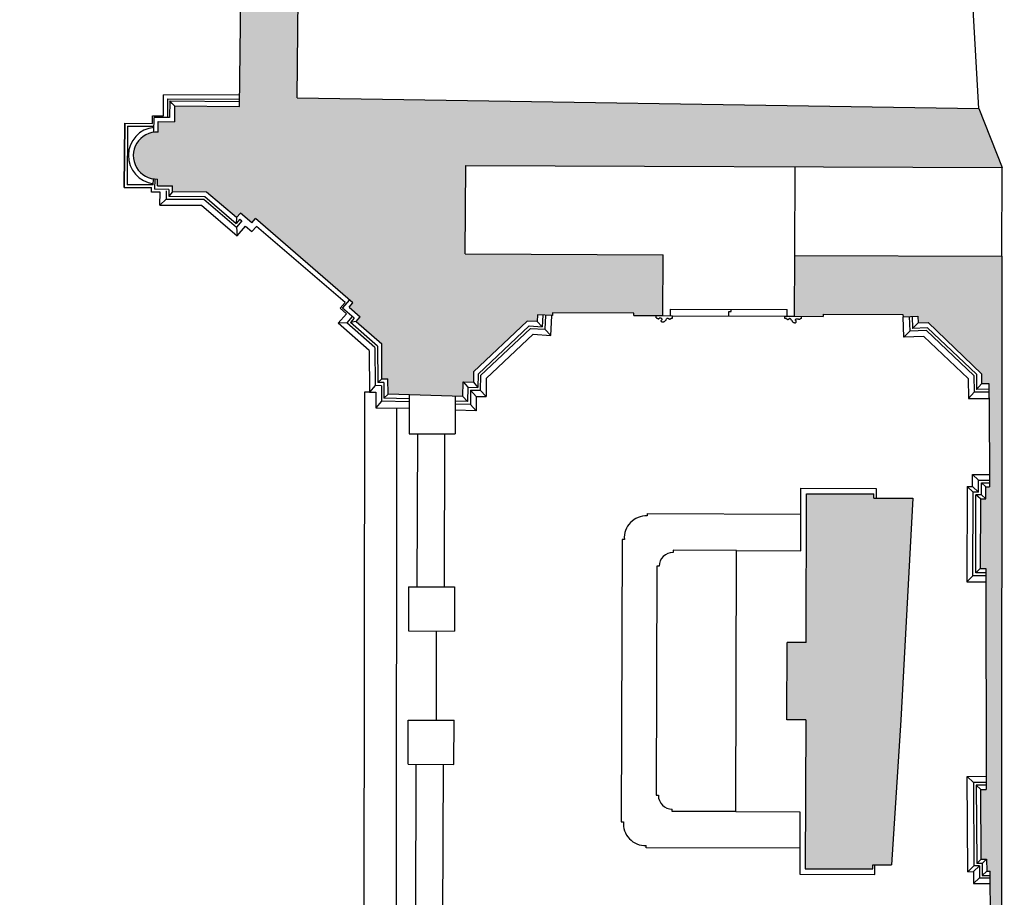
# Model space of a CAD drawing. Extents: x -38 to 46, y -10.9 to 27.3.
# Drawn here: x 28.6 to 37.5, y 0.3 to 8.2 of the extents above; entities that cross this region are included whole.
import ezdxf

# ---------------------------------------------------------------- set-up
doc = ezdxf.new("R2010")
doc.units = 0
doc.header["$LTSCALE"] = 0.2
doc.header["$MEASUREMENT"] = 0
for name, color, linetype in [('CAM', 254, 'CONTINUOUS'), ('LEGNO', 5, 'CONTINUOUS'), ('PROIEZIONE', 6, 'CONTINUOUS'), ('PROIEZIONI_PILASTRI', 6, 'CONTINUOUS'), ('SEZIONE', 4, 'CONTINUOUS')]:
    doc.layers.add(name, color=color, linetype=linetype)

msp = doc.modelspace()

# ---------------------------------------------------------------- hatches: boundary and pattern name
at = {"layer": 'CAM'}
h = msp.add_hatch(color=256, dxfattribs=at)
h.paths.add_polyline_path([(13.2518, 6.7805), (13.2519, 6.8345), (13.3871, 6.8336), (13.3875, 6.8936, 1.045795), (13.3884, 7.3183), (13.3886, 7.4135), (13.2411, 7.4145), (13.242, 7.5571), (12.656, 7.561), (12.6551, 7.4184), (12.5076, 7.4193), (12.5065, 7.3241, 1.045795), (12.5018, 6.8995), (12.5014, 6.8395), (12.6366, 6.8386), (12.636, 6.7846)], flags=17)
h.paths.add_polyline_path([(18.1014, 6.7484), (18.1015, 6.8024), (18.2368, 6.8015), (18.2372, 6.8615, 1.045795), (18.2381, 7.2862), (18.2383, 7.3814), (18.0907, 7.3824), (18.0917, 7.525), (17.5057, 7.5289), (17.5047, 7.3863), (17.3572, 7.3873), (17.3561, 7.292, 1.045795), (17.3514, 6.8674), (17.351, 6.8074), (17.4862, 6.8065), (17.4856, 6.7525)], flags=17)
h.paths.add_polyline_path([(22.9238, 7.3504), (22.9247, 7.493), (22.3388, 7.4969), (22.3378, 7.3543), (22.1903, 7.3553), (22.1892, 7.2601, 1.045795), (22.1845, 6.8354), (22.1841, 6.7754), (22.3193, 6.7745), (22.3187, 6.7205), (22.9345, 6.7165), (22.9346, 6.7705), (23.0699, 6.7696), (23.0703, 6.8296, 1.045795), (23.0711, 7.2542), (23.0713, 7.3494)], flags=17)
h.paths.add_polyline_path([(27.7775, 6.6844), (27.7776, 6.7384), (27.9128, 6.7375), (27.9132, 6.7975, 1.045795), (27.9141, 7.2222), (27.9143, 7.3174), (27.7668, 7.3184), (27.7677, 7.461), (27.1817, 7.4649), (27.1808, 7.3223), (27.0332, 7.3232), (27.0322, 7.228, 1.045795), (27.0274, 6.8034), (27.027, 6.7434), (27.1623, 6.7425), (27.1617, 6.6885)], flags=17)
h.paths.add_polyline_path([(31.5812, 5.6771), (31.546, 5.637), (31.6477, 5.5478), (31.6119, 5.5074), (31.8436, 5.3041), (31.843, 4.99), (31.8968, 4.9899), (31.9, 4.849), (32.576, 4.829), (32.5766, 4.9601), (32.6715, 4.9597), (32.6718, 5.0516), (33.156, 5.5099), (33.2482, 5.5057), (33.251, 5.5672), (33.385, 5.5611), (33.3857, 5.5846), (34.122, 5.5811), (34.1219, 5.5611), (34.3844, 5.5598), (34.387, 6.1098), (32.597, 6.1183), (32.6008, 6.9183), (37.4507, 6.8986), (37.24, 7.433), (31.0774, 7.5273), (31.092, 8.8172), (30.992, 8.8183), (31.005, 9.9783), (31.105, 9.9771), (31.127, 11.927), (22.08, 11.989), (22.062, 12.516), (18.353, 12.528), (18.342, 11.981), (12.0381, 12.0069), (12.0382, 11.9469), (12.173, 11.472), (12.6811, 11.471), (12.681, 11.446), (13.276, 11.4448), (13.276, 11.4648), (14.048, 11.463), (14.048, 11.4682), (16.747, 11.46), (16.747, 11.45), (17.519, 11.455), (17.519, 11.438), (18.114, 11.435), (18.1141, 11.455), (18.868, 11.455), (18.87, 12.218), (21.568, 12.227), (21.555, 11.44), (22.311, 11.438), (22.311, 11.418), (22.906, 11.415), (22.9061, 11.435), (23.709, 11.429), (23.709, 11.4359), (26.4291, 11.4222), (26.429, 11.4172), (27.2381, 11.418), (27.238, 11.3931), (27.833, 11.3901), (27.8331, 11.4101), (30.0201, 11.399), (30.02, 11.379), (30.6, 11.387), (30.5557, 7.4516), (29.9697, 7.4555), (29.9687, 7.3129), (29.8212, 7.3139), (29.8201, 7.2186, 1.045795), (29.8154, 6.794), (29.815, 6.734), (29.9502, 6.7331), (29.9496, 6.6791), (30.2579, 6.6771), (30.5289, 6.4454), (30.5638, 6.4866), (30.6666, 6.3987), (30.7013, 6.4392)])
h = msp.add_hatch(color=256, dxfattribs=at)
h.paths.add_polyline_path([(13.4005, -2.0766), (13.4008, -2.0166), (13.2656, -2.0158), (13.2661, -1.9618), (12.6503, -1.9585), (12.6503, -2.0125), (12.515, -2.0118), (12.5147, -2.0718, 1.045795), (12.5143, -2.4965), (12.5143, -2.5917), (12.6618, -2.5925), (12.6611, -2.7351), (13.247, -2.7382), (13.2478, -2.5956), (13.3954, -2.5964), (13.3963, -2.5012, 1.045795)])
h.paths.add_polyline_path([(18.2295, -2.1023), (18.2298, -2.0423), (18.0946, -2.0415), (18.0951, -1.9875), (17.4793, -1.9842), (17.4793, -2.0382), (17.344, -2.0375), (17.3437, -2.0975, 1.045795), (17.3433, -2.5222), (17.3433, -2.6174), (17.4908, -2.6182), (17.49, -2.7608), (18.076, -2.764), (18.0768, -2.6213), (18.2243, -2.6221), (18.2253, -2.5269, 1.045795)])
h.paths.add_polyline_path([(23.0835, -2.1297), (23.0838, -2.0697), (22.9485, -2.069), (22.9491, -2.015), (22.3333, -2.0117), (22.3332, -2.0657), (22.198, -2.065), (22.1977, -2.125, 1.045795), (22.1973, -2.5497), (22.1972, -2.6449), (22.3448, -2.6457), (22.344, -2.7883), (22.93, -2.7914), (22.9308, -2.6488), (23.0783, -2.6496), (23.0793, -2.5544, 1.045795)])
h.paths.add_polyline_path([(27.9134, -2.1542), (27.9137, -2.0942), (27.7785, -2.0935), (27.779, -2.0395), (27.1632, -2.0362), (27.1632, -2.0902), (27.028, -2.0894), (27.0276, -2.1494, 1.045795), (27.0273, -2.5741), (27.0272, -2.6693), (27.1747, -2.6701), (27.174, -2.8127), (27.76, -2.8159), (27.7607, -2.6733), (27.9083, -2.6741), (27.9092, -2.5788, 1.045795)])
h.paths.add_polyline_path([(32.4554, -1.6342), (34.3543, -1.6133), (34.3565, -0.9949), (34.094, -0.9939), (34.0939, -1.0139), (33.3237, -1.0112), (33.3238, -0.9915), (33.185, -0.991), (33.1851, -0.9365), (33.0958, -0.936), (32.6213, -0.4684), (32.6217, -0.3762), (32.5524, -0.3758), (32.553, -0.25), (31.882, -0.246), (31.879, -0.3725), (31.8422, -0.3726), (31.8411, -0.6868), (31.612, -0.8931), (31.6483, -0.933), (31.5478, -1.0235), (31.5836, -1.0632), (30.7136, -1.8367), (30.6784, -1.7966), (30.5768, -1.8858), (30.5413, -1.845), (30.3044, -2.053), (29.9513, -2.0511), (29.9513, -2.1051), (29.8161, -2.1044), (29.8157, -2.1644, 1.045795), (29.8154, -2.5891), (29.8153, -2.6843), (29.9628, -2.6851), (29.9621, -2.8277), (30.5562, -2.8309), (30.5443, -4.017), (31.0479, -4.0221), (31.0596, -2.8719), (34.2798, -2.931), (34.2743, -2.4342), (32.4644, -2.4542)])
h.paths.add_polyline_path([(37.4327, -2.4615), (35.6228, -2.4383), (35.616, -2.9683), (36.566, -2.9727), (36.5598, -3.1598), (36.6597, -3.1631), (36.666, -2.976), (37.47, -3.0028)])
h.paths.add_polyline_path([(37.4469, 6.0986), (35.577, 6.1042), (35.5743, 5.5542), (35.8319, 5.553), (35.832, 5.573), (36.5538, 5.5695), (36.5543, 5.5498), (36.6883, 5.555), (36.6906, 5.4935), (36.7828, 5.497), (37.2638, 5.0353), (37.264, 4.943), (37.3333, 4.9432), (37.3336, 4.8173), (37.3354, 4.0112), (37.3032, 4.0112), (37.303, 3.9029), (37.2537, 3.9029), (37.2525, 3.2739), (37.3018, 3.2738), (37.3063, 1.2763), (37.257, 1.276), (37.261, 0.647), (37.3103, 0.6473), (37.311, 0.539), (37.3432, 0.5391), (37.345, -0.267), (37.3453, -0.3928), (37.276, -0.393), (37.2762, -0.4853), (36.7973, -0.9492), (36.708, -0.949), (36.7078, -1.0035), (36.569, -1.003), (36.5689, -1.0227), (35.8039, -1.02), (35.804, -1), (35.5465, -0.9991), (35.5443, -1.6172), (37.4432, -1.6416)])
h.paths.add_polyline_path([(36.5349, 1.9047), (36.6437, 3.9093), (36.2917, 3.9105), (36.2918, 3.9485), (35.6818, 3.9505), (35.6774, 2.6055), (35.5074, 2.606), (35.5051, 1.906), (35.6751, 1.9055), (35.6707, 0.5605), (36.2807, 0.5585), (36.2808, 0.5965), (36.4508, 0.5959)])
h = msp.add_hatch(color=256, dxfattribs=at)
edge = h.paths.add_edge_path()
edge.add_line((18.893, -6.644), (18.1309, -6.6451))
edge.add_line((18.1309, -6.6451), (18.131, -6.6251))
edge.add_line((18.131, -6.6251), (17.536, -6.619))
edge.add_line((17.536, -6.619), (17.5358, -6.636))
edge.add_line((17.5358, -6.636), (16.7719, -6.6408))
edge.add_line((16.7719, -6.6408), (16.7718, -6.6508))
edge.add_line((16.7718, -6.6508), (13.9908, -6.6341))
edge.add_line((13.9908, -6.6341), (13.9908, -6.6241))
edge.add_line((13.9908, -6.6241), (13.227, -6.6101))
edge.add_line((13.227, -6.6101), (13.227, -6.5931))
edge.add_line((13.227, -6.5931), (12.632, -6.592))
edge.add_line((12.632, -6.592), (12.6318, -6.612))
edge.add_line((12.6318, -6.612), (10.4268, -6.595))
edge.add_line((10.4268, -6.595), (10.427, -6.575))
edge.add_line((10.427, -6.575), (9.898, -6.5678))
edge.add_line((9.898, -6.5678), (9.9011, -5.4021))
edge.add_line((9.9011, -5.4021), (9.6261, -5.4013))
edge.add_line((9.6261, -5.4013), (9.6301, -3.8958))
edge.add_line((9.6301, -3.8958), (9.9051, -3.8966))
edge.add_line((9.9051, -3.8966), (9.9082, -2.7308))
edge.add_line((9.9082, -2.7308), (10.4532, -2.7337))
edge.add_line((10.4532, -2.7337), (10.454, -2.5911))
edge.add_line((10.454, -2.5911), (10.6015, -2.5919))
edge.add_line((10.6015, -2.5919), (10.6025, -2.4966))
edge.add_arc((10.6141, -2.2844), 0.2125, 266.86846, 452.22525)
edge.add_line((10.6058, -2.072), (10.607, -2.012))
edge.add_line((10.607, -2.012), (10.4664, -2.0093))
edge.add_line((10.4664, -2.0093), (10.467, -1.9447))
edge.add_line((10.467, -1.9447), (10.1588, -1.943))
edge.add_line((10.1588, -1.943), (9.936, -1.73))
edge.add_line((9.936, -1.73), (9.8989, -1.7692))
edge.add_line((9.8989, -1.7692), (9.8012, -1.6757))
edge.add_line((9.8012, -1.6757), (9.7643, -1.7143))
edge.add_line((9.7643, -1.7143), (8.9282, -0.9043))
edge.add_line((8.9282, -0.9043), (8.9656, -0.8662))
edge.add_line((8.9656, -0.8662), (8.869, -0.7715))
edge.add_line((8.869, -0.7715), (8.907, -0.7331))
edge.add_line((8.907, -0.7331), (8.687, -0.5172))
edge.add_line((8.687, -0.5172), (8.6799, -0.2091))
edge.add_line((8.6799, -0.2091), (8.4449, -0.2072))
edge.add_line((8.4449, -0.2072), (8.456, -0.086))
edge.add_line((8.456, -0.086), (8.071, -0.07))
edge.add_line((8.071, -0.07), (8.0743, 0.0641))
edge.add_line((8.0743, 0.0641), (8.0593, 0.0645))
edge.add_line((8.0593, 0.0645), (8.0784, 0.8343))
edge.add_line((8.0784, 0.8343), (8.0934, 0.8337))
edge.add_line((8.0934, 0.8337), (8.1, 1.1))
edge.add_line((8.1, 1.1), (7.738, 1.266))
edge.add_line((7.738, 1.266), (7.738, 1.299))
edge.add_line((7.738, 1.299), (7.618, 1.299))
edge.add_line((7.618, 1.299), (7.618, 1.419))
edge.add_line((7.618, 1.419), (7.3999, 1.419))
edge.add_spline(control_points=[(7.393, 1.409), (7.3879, 1.4054), (7.3776, 1.3982), (7.373, 1.38), (7.3684, 1.3617), (7.3581, 1.3546), (7.353, 1.351)], knot_values=[0, 0, 0, 0, 0.018156, 0.036312, 0.054468, 0.072624, 0.072624, 0.072624, 0.072624], degree=3, periodic=0)
edge.add_line((7.353, 1.351), (7.353, 1.341))
edge.add_spline(control_points=[(7.353, 1.341), (7.3393, 1.3232), (7.3106, 1.286), (7.3582, 1.1901), (7.4009, 1.252), (7.4131, 1.2285), (7.418, 1.219)], knot_values=[0, 0, 0, 0, 0.067231, 0.141031, 0.178792, 0.204405, 0.204405, 0.204405, 0.204405], degree=3, periodic=0)
edge.add_arc((7.452, 1.219), 0.022, 179.35019, 270)
edge.add_line((7.452, 1.197), (7.452, 1.114))
edge.add_line((7.452, 1.114), (7.312, 1.114))
edge.add_line((7.312, 1.114), (7.312, 0.669))
edge.add_line((7.312, 0.669), (7.5512, 0.669))
edge.add_line((7.5512, 0.669), (7.5344, -1.0219))
edge.add_line((7.5344, -1.0219), (7.6343, -1.0229))
edge.add_line((7.6343, -1.0229), (7.6353, -0.9229))
edge.add_line((7.6353, -0.9229), (8.479, -1.0123))
edge.add_line((8.479, -1.0123), (9.3753, -1.8193))
edge.add_line((9.3753, -1.8193), (9.3429, -6.8392))
edge.add_line((9.3429, -6.8392), (7.8187, -6.8294))
edge.add_line((7.8187, -6.8294), (7.9292, -2.6345))
edge.add_line((7.9292, -2.6345), (7.9362, -2.3716))
edge.add_arc((7.9706, -2.2737), 0.1038, 250.60359, 463.93658)
edge.add_line((7.9456, -2.173), (7.8753, -1.9363))
edge.add_line((7.8753, -1.9363), (7.877, -1.7663))
edge.add_line((7.877, -1.7663), (7.5271, -1.7502))
edge.add_line((7.5271, -1.7502), (7.523, -2.162))
edge.add_line((7.523, -2.162), (7.3921, -7.129))
edge.add_line((7.3921, -7.129), (18.3619, -7.1867))
edge.add_line((18.3619, -7.1867), (18.3677, -7.7338))
edge.add_line((18.3677, -7.7338), (22.0767, -7.7566))
edge.add_line((22.0767, -7.7566), (22.0996, -7.2298))
edge.add_line((22.0996, -7.2298), (31.1468, -7.2526))
edge.add_line((31.1468, -7.2526), (37.4273, -7.2685))
edge.add_line((37.4273, -7.2685), (37.4355, -4.0422))
edge.add_line((37.4355, -4.0422), (36.6314, -4.0155))
edge.add_line((36.6314, -4.0155), (36.6365, -3.8628))
edge.add_line((36.6365, -3.8628), (36.5366, -3.8594))
edge.add_line((36.5366, -3.8594), (36.51, -4.659))
edge.add_line((36.51, -4.659), (37.1752, -4.6909))
edge.add_line((37.1752, -4.6909), (37.069, -6.9099))
edge.add_line((37.069, -6.9099), (31.0191, -6.8717))
edge.add_line((31.0191, -6.8717), (31.0327, -5.5248))
edge.add_line((31.0327, -5.5248), (30.529, -5.5196))
edge.add_line((30.529, -5.5196), (30.517, -6.703))
edge.add_line((30.517, -6.703), (29.983, -6.698))
edge.add_line((29.983, -6.698), (29.9829, -6.718))
edge.add_line((29.9829, -6.718), (27.8109, -6.7186))
edge.add_line((27.8109, -6.7186), (27.811, -6.6986))
edge.add_line((27.811, -6.6986), (27.216, -6.696))
edge.add_line((27.216, -6.696), (27.2159, -6.716))
edge.add_line((27.2159, -6.716), (26.4538, -6.6988))
edge.add_line((26.4538, -6.6988), (26.4538, -6.7038))
edge.add_line((26.4538, -6.7038), (23.718, -6.6859))
edge.add_line((23.718, -6.6859), (23.718, -6.679))
edge.add_line((23.718, -6.679), (22.9279, -6.694))
edge.add_line((22.9279, -6.694), (22.928, -6.674))
edge.add_line((22.928, -6.674), (22.3359, -6.668))
edge.add_line((22.3359, -6.668), (22.3357, -6.688))
edge.add_line((22.3357, -6.688), (21.5798, -6.6802))
edge.add_line((21.5798, -6.6802), (21.5854, -7.463))
edge.add_line((21.5854, -7.463), (18.8876, -7.4287))
edge.add_line((18.8876, -7.4287), (18.893, -6.644))

# ---------------------------------------------------------------- linework, layer by layer
for p, q in [((37.24, 7.433), (37.4507, 6.8986)), ((37.4469, 6.0986), (37.4432, -1.6416))]:
    msp.add_line(p, q, dxfattribs=at)
at = {"layer": 'LEGNO', "linetype": 'Continuous'}
for p, q in [((34.4519, 5.5595), (34.4522, 5.6195)), ((34.4522, 5.6195), (35.5072, 5.6145)), ((34.9996, 5.5969), (34.9997, 5.6169)), ((35.5069, 5.5545), (35.5072, 5.6145)), ((34.3218, 5.5415), (34.3219, 5.5595)), ((34.3218, 5.5415), (34.3288, 5.5414)), ((34.3287, 5.5364), (34.3288, 5.5414)), ((34.3287, 5.5364), (34.3319, 5.5368)), ((34.3844, 5.5598), (34.4719, 5.5594)), ((34.4086, 5.5204), (34.4136, 5.5204)), ((34.4327, 5.5333), (34.4327, 5.5383)), ((34.4517, 5.5331), (34.4577, 5.533)), ((34.4577, 5.533), (34.4577, 5.538)), ((34.4577, 5.538), (34.4717, 5.5379)), ((34.4717, 5.5379), (34.4719, 5.5594)), ((34.4719, 5.5594), (35.4869, 5.5546)), ((34.9794, 5.557), (34.9796, 5.597)), ((34.9796, 5.597), (34.9996, 5.5969)), ((35.4868, 5.5331), (35.4869, 5.5546)), ((35.5008, 5.5331), (35.4868, 5.5331)), ((35.4869, 5.5546), (35.5744, 5.5542)), ((35.5008, 5.5281), (35.5008, 5.5331)), ((35.5068, 5.5281), (35.5008, 5.5281)), ((35.5258, 5.5281), (35.5258, 5.5331)), ((35.6298, 5.5303), (35.6266, 5.5306)), ((35.6298, 5.5303), (35.6298, 5.5353)), ((35.6368, 5.5353), (35.6298, 5.5353)), ((35.6368, 5.5353), (35.6368, 5.5539)), ((35.5498, 5.515), (35.5448, 5.515))]:
    msp.add_line(p, q, dxfattribs=at)
for points in [[(34.3319, 5.5368), (34.3343, 5.5362), (34.3375, 5.534), (34.3424, 5.5307), (34.3452, 5.5306), (34.3497, 5.5333), (34.3507, 5.5361)], [(34.4136, 5.5204), (34.4165, 5.5315), (34.4205, 5.535), (34.4271, 5.5376), (34.4327, 5.5383)], [(34.4327, 5.5333), (34.4346, 5.5335), (34.4373, 5.5329), (34.439, 5.5317), (34.4411, 5.5295), (34.4433, 5.5277), (34.4493, 5.5288), (34.4507, 5.5303), (34.4517, 5.5331)], [(35.5258, 5.5281), (35.5239, 5.5283), (35.5212, 5.5278), (35.5195, 5.5265), (35.5173, 5.5244), (35.5151, 5.5226), (35.5091, 5.5238), (35.5078, 5.5253), (35.5068, 5.5281)], [(35.5448, 5.515), (35.5419, 5.5262), (35.538, 5.5297), (35.5314, 5.5324), (35.5258, 5.5331)], [(35.6266, 5.5306), (35.6242, 5.5301), (35.621, 5.5279), (35.6161, 5.5247), (35.6133, 5.5246), (35.6088, 5.5274), (35.6078, 5.5301)]]:
    msp.add_spline(points, degree=3, dxfattribs=at)
for points in [[(34.4086, 5.5204), (34.4082, 5.5186), (34.4044, 5.5117), (34.3983, 5.5067), (34.3921, 5.5033), (34.3864, 5.5014), (34.3795, 5.501), (34.3733, 5.5023), (34.3691, 5.5078), (34.3686, 5.5171), (34.3721, 5.5195), (34.378, 5.5255), (34.3753, 5.5315), (34.3676, 5.5375), (34.3676, 5.5375), (34.3603, 5.5388), (34.3507, 5.5361)], [(35.5498, 5.515), (35.5502, 5.5132), (35.5539, 5.5062), (35.5599, 5.5012), (35.5662, 5.4977), (35.5717, 5.4958), (35.5787, 5.4953), (35.5849, 5.4965), (35.5892, 5.5021), (35.5898, 5.5113), (35.5862, 5.5137), (35.5804, 5.5198), (35.5831, 5.5258), (35.5909, 5.5317), (35.5909, 5.5317), (35.5982, 5.5329), (35.6078, 5.5301)]]:
    msp.add_open_spline(points, degree=3, knots=[0, 0, 0, 0, 0.00558602, 0.01316758, 0.01992494, 0.02568963, 0.0309855, 0.04031714, 0.04402924, 0.04853227, 0.05593681, 0.06042809, 0.06491276, 0.06987882, 0.07513149, 0.07743208, 0.07743208, 0.07743208, 0.07743208], dxfattribs=at)
at = {"layer": 'PROIEZIONE', "linetype": 'Continuous'}
for p, q in [((37.24, 7.433), (36.699, 16.6962)), ((35.577, 6.1042), (35.5808, 6.9042)), ((32.0912, 4.8433), (32.09, 4.492))]:
    msp.add_line(p, q, dxfattribs=at)
at = {"layer": 'PROIEZIONE'}
for p, q in [((31.6867, 4.8688), (31.6812, -0.2511)), ((31.7317, 4.8688), (31.6867, 4.8688)), ((32.5065, 4.8309), (32.505, 4.4905)), ((31.9766, 4.7249), (31.9713, -0.1122)), ((32.09, 4.492), (32.505, 4.4905)), ((32.165, 4.4917), (32.1601, 3.1096)), ((32.41, 4.4909), (32.4051, 3.1085)), ((35.6301, 3.4356), (35.632, 4.0006)), ((35.632, 4.0006), (36.312, 3.9984)), ((36.312, 3.9984), (36.3117, 3.9104)), ((34.2412, 3.7702), (35.6312, 3.7656)), ((34.2412, 3.7702), (34.2412, 3.7502)), ((34.0154, 3.5359), (34.0071, 0.9859)), ((34.0354, 3.5359), (34.0154, 3.5359)), ((35.0501, 3.4375), (34.4751, 3.4394)), ((34.4751, 3.4394), (34.4751, 3.4194)), ((35.0424, 1.0775), (35.0501, 3.4375)), ((35.0501, 3.4375), (35.6301, 3.4356)), ((34.3297, 3.2949), (34.3229, 1.2249)), ((34.3497, 3.2948), (34.3297, 3.2949)), ((32.0851, 3.1099), (32.0837, 2.7099)), ((32.0851, 3.1099), (32.5001, 3.108)), ((32.5001, 3.108), (32.4987, 2.708)), ((32.0837, 2.7099), (32.4987, 2.708)), ((32.3344, 2.7088), (32.3335, 1.9037)), ((32.0794, 1.5049), (32.0809, 1.9049)), ((32.0809, 1.9049), (32.4959, 1.9039)), ((32.4944, 1.5039), (32.4959, 1.9039)), ((32.0794, 1.5049), (32.4944, 1.5039)), ((32.1496, 0.1226), (32.1544, 1.5047)), ((32.3946, 0.1217), (32.3994, 1.5041)), ((34.3229, 1.2249), (34.3429, 1.2248)), ((34.4674, 1.0794), (34.4674, 1.0994)), ((35.0424, 1.0775), (34.4674, 1.0794)), ((35.0424, 1.0775), (35.6224, 1.0756)), ((35.6224, 1.0756), (35.6205, 0.5106)), ((34.0071, 0.9859), (34.0271, 0.9859)), ((34.2313, 0.7502), (34.2314, 0.7702)), ((35.6213, 0.7456), (34.2313, 0.7502)), ((36.3005, 0.5084), (36.3008, 0.5964)), ((35.6205, 0.5106), (36.3005, 0.5084))]:
    msp.add_line(p, q, dxfattribs=at)
for centre, radius, start, end in [((34.2338, 3.5514), 0.199, 87.88574, 184.46537), ((34.4747, 3.2944), 0.125, 89.81163, 179.81163), ((34.4679, 1.2244), 0.125, 179.81163, 269.81163), ((34.2253, 0.9691), 0.199, 175.15789, 271.73751)]:
    msp.add_arc(centre, radius, start, end, dxfattribs=at)
at = {"layer": 'PROIEZIONI_PILASTRI', "linetype": 'Continuous', "extrusion": (0, 0, -1)}
for p, q in [((29.8691, 7.3662), (29.8703, 7.5562)), ((30.5568, 7.5516), (29.8703, 7.5562)), ((29.7686, 7.2968), (29.7691, 7.3668)), ((29.7691, 7.3668), (29.8691, 7.3662)), ((29.7831, 7.2175), (29.784, 7.3517)), ((29.5148, 6.7185), (29.5186, 7.2985)), ((29.5186, 7.2985), (29.7686, 7.2968)), ((29.7615, 6.6749), (29.7618, 6.7169)), ((29.8375, 6.6744), (29.7615, 6.6749)), ((29.8367, 6.5594), (29.8375, 6.6744)), ((30.5358, 6.2809), (30.6105, 6.3683)), ((30.6105, 6.3683), (30.6683, 6.3189)), ((30.6683, 6.3189), (30.709, 6.3665)), ((31.4669, 5.6273), (31.4946, 5.6589)), ((31.524, 5.5772), (31.4669, 5.6273)), ((31.4481, 5.4907), (31.524, 5.5772))]:
    msp.add_line(p, q, dxfattribs=at)
at = {"layer": 'PROIEZIONI_PILASTRI', "linetype": 'Continuous', "extrusion": (-0.999978, 0.006616, 0)}
for p, q in [((29.8691, 7.3662), (29.8703, 7.5562)), ((29.7686, 7.2968), (29.7691, 7.3668)), ((29.777, 6.7418), (29.7773, 6.7961)), ((29.7615, 6.6749), (29.7618, 6.7169)), ((29.8367, 6.5594), (29.8375, 6.6744))]:
    msp.add_line(p, q, dxfattribs=at)
at = {"layer": 'PROIEZIONI_PILASTRI', "linetype": 'Continuous'}
for p, q in [((29.9051, 7.5209), (29.904, 7.3509)), ((29.9051, 7.5209), (30.5564, 7.5166)), ((29.925, 7.5008), (29.924, 7.3508)), ((29.925, 7.5008), (30.5562, 7.4966)), ((29.9478, 7.4776), (29.925, 7.5008)), ((29.9697, 7.4555), (29.9478, 7.4776)), ((29.5186, 7.2985), (29.5148, 6.7185)), ((29.5435, 7.2733), (29.54, 6.7433)), ((29.5435, 7.2733), (29.7835, 7.2717)), ((29.5148, 6.7185), (29.7618, 6.7169)), ((29.777, 6.7418), (29.54, 6.7433)), ((29.8926, 6.689), (29.8921, 6.614)), ((29.9177, 6.7008), (29.9173, 6.6388)), ((29.9496, 6.6791), (29.9173, 6.6388)), ((29.8921, 6.614), (29.8367, 6.5594)), ((30.5289, 6.4454), (30.527, 6.3937)), ((30.5595, 6.4317), (30.527, 6.3937)), ((30.5785, 6.4155), (30.5297, 6.3585)), ((30.5595, 6.4317), (30.5785, 6.4155)), ((30.5297, 6.3585), (30.5358, 6.2809)), ((31.5126, 5.6794), (30.709, 6.3665)), ((31.594, 5.5357), (31.488, 5.6287)), ((31.5752, 5.5522), (31.5258, 5.4958)), ((31.594, 5.5357), (31.561, 5.4981)), ((33.2976, 5.563), (33.2929, 5.4593)), ((33.3226, 5.5618), (33.3165, 5.4362)), ((36.6106, 5.5515), (36.617, 5.4196)), ((36.6357, 5.5526), (36.6406, 5.4427)), ((31.5258, 5.4958), (31.4481, 5.4907)), ((31.6119, 5.5074), (31.561, 5.4981)), ((33.2482, 5.5057), (33.2929, 5.4593)), ((33.3165, 5.4362), (33.3714, 5.381)), ((36.6906, 5.4935), (36.6406, 5.4427)), ((36.617, 5.4196), (36.5621, 5.3644)), ((31.843, 4.99), (31.8052, 4.9548)), ((31.7822, 4.9279), (31.7317, 4.8688)), ((31.8385, 4.9244), (31.7822, 4.9279)), ((31.8619, 4.9541), (31.8052, 4.9548)), ((32.5766, 4.9601), (32.6213, 4.9124)), ((32.6213, 4.9126), (32.7111, 4.9118)), ((37.264, 4.943), (37.22, 4.8937)), ((31.9, 4.849), (31.8622, 4.8138)), ((32.0911, 4.807), (31.8622, 4.8138)), ((32.576, 4.829), (32.6185, 4.7833)), ((32.6441, 4.8876), (32.7328, 4.887)), ((32.6441, 4.8866), (32.6969, 4.829)), ((32.6969, 4.829), (32.7849, 4.8291)), ((32.7328, 4.887), (32.7849, 4.8291)), ((37.1982, 4.8689), (37.1461, 4.811)), ((37.3334, 4.8696), (37.1982, 4.8689)), ((37.3334, 4.8947), (37.22, 4.8937)), ((31.8392, 4.7869), (31.7887, 4.7278)), ((32.091, 4.7795), (31.8392, 4.7869)), ((32.643, 4.7562), (32.506, 4.7603)), ((32.6185, 4.7833), (32.5062, 4.7866)), ((32.643, 4.7562), (32.695, 4.6986)), ((32.695, 4.6986), (32.506, 4.7045)), ((32.695, 4.6986), (32.695, 4.6986)), ((37.1827, 4.0152), (37.1829, 4.1235)), ((37.1334, 4.0153), (37.1318, 3.1542)), ((37.1883, 3.964), (37.1334, 4.0153)), ((37.2376, 3.9639), (37.2378, 4.0722)), ((37.2626, 3.9406), (37.2628, 4.0489)), ((37.2376, 3.9639), (37.1883, 3.964)), ((37.2626, 3.9406), (37.2133, 3.9407)), ((37.2537, 3.9029), (37.2133, 3.9407)), ((37.1869, 3.2091), (37.1318, 3.1542)), ((37.302, 3.2088), (37.1869, 3.2091)), ((37.2525, 3.2739), (37.2119, 3.234)), ((37.3019, 3.2338), (37.2119, 3.234)), ((37.1412, 0.5341), (37.1357, 1.3952)), ((37.1911, 1.3406), (37.1357, 1.3952)), ((37.3062, 1.3413), (37.1911, 1.3406)), ((37.3062, 1.3163), (37.2163, 1.3157)), ((37.257, 1.276), (37.2163, 1.3157)), ((37.261, 0.647), (37.2207, 0.6091)), ((37.1959, 0.5857), (37.1412, 0.5341)), ((37.1905, 0.5345), (37.1912, 0.4261)), ((37.2452, 0.586), (37.1959, 0.5857)), ((37.2701, 0.6094), (37.2207, 0.6091)), ((37.2452, 0.586), (37.2459, 0.4777)), ((37.2701, 0.6094), (37.2707, 0.5011))]:
    msp.add_line(p, q, dxfattribs=at)
at = {"layer": 'PROIEZIONI_PILASTRI', "linetype": 'Continuous', "extrusion": (0.006616, 0.999978, 0)}
for p, q in [((29.7691, 7.3668), (29.8691, 7.3662)), ((29.924, 7.3508), (29.784, 7.3517)), ((29.5186, 7.2985), (29.7686, 7.2968))]:
    msp.add_line(p, q, dxfattribs=at)
at = {"layer": 'PROIEZIONI_PILASTRI', "linetype": 'Continuous', "extrusion": (-0.760359, 0.008477, 0.649448)}
msp.add_line((29.7898, 6.7947), (29.7887, 6.7017), dxfattribs=at)
at = {"layer": 'PROIEZIONI_PILASTRI', "linetype": 'Continuous', "extrusion": (-0.006616, -0.999978, 0)}
for p, q in [((29.9177, 6.7008), (29.7887, 6.7017)), ((29.8375, 6.6744), (29.7615, 6.6749)), ((29.8921, 6.614), (30.2335, 6.6117)), ((29.9173, 6.6388), (30.2428, 6.6367)), ((29.8367, 6.5594), (30.2131, 6.5569))]:
    msp.add_line(p, q, dxfattribs=at)
at = {"layer": 'PROIEZIONI_PILASTRI', "linetype": 'Continuous', "extrusion": (-0.64989, -0.760028, 0)}
for p, q in [((30.2335, 6.6117), (30.5297, 6.3585)), ((30.2428, 6.6367), (30.527, 6.3937)), ((30.2131, 6.5569), (30.5358, 6.2809)), ((30.6105, 6.3683), (30.6683, 6.3189))]:
    msp.add_line(p, q, dxfattribs=at)
at = {"layer": 'PROIEZIONI_PILASTRI', "linetype": 'Continuous', "extrusion": (0.760028, -0.64989, 0)}
msp.add_line((30.5358, 6.2809), (30.6105, 6.3683), dxfattribs=at)
at = {"layer": 'PROIEZIONI_PILASTRI', "linetype": 'Continuous', "extrusion": (-0.751742, 0.659457, 0)}
for p, q in [((31.488, 5.6287), (31.5524, 5.7021)), ((31.4669, 5.6273), (31.5126, 5.6794)), ((31.4481, 5.4907), (31.524, 5.5772))]:
    msp.add_line(p, q, dxfattribs=at)
at = {"layer": 'PROIEZIONI_PILASTRI', "linetype": 'Continuous', "extrusion": (-0.659457, -0.751742, 0)}
for p, q in [((31.524, 5.5772), (31.4669, 5.6273)), ((31.7273, 5.2458), (31.4481, 5.4907)), ((31.7804, 5.2724), (31.5258, 5.4958)), ((31.8045, 5.2845), (31.561, 5.4981))]:
    msp.add_line(p, q, dxfattribs=at)
at = {"layer": 'PROIEZIONI_PILASTRI', "linetype": 'Continuous', "extrusion": (0.99826, 0.058965, 0)}
msp.add_line((33.3714, 5.381), (33.3789, 5.5592), dxfattribs=at)
at = {"layer": 'PROIEZIONI_PILASTRI', "linetype": 'Continuous', "extrusion": (-0.998229, 0.059485, 0)}
msp.add_line((36.5621, 5.3644), (36.5543, 5.5489), dxfattribs=at)
at = {"layer": 'PROIEZIONI_PILASTRI', "linetype": 'Continuous', "extrusion": (0.687422, -0.726258, 0)}
for p, q in [((32.7122, 5.0306), (33.1748, 5.4684)), ((32.7356, 5.0183), (33.1857, 5.4443)), ((32.7874, 4.9916), (33.2096, 5.3912))]:
    msp.add_line(p, q, dxfattribs=at)
at = {"layer": 'PROIEZIONI_PILASTRI', "linetype": 'Continuous', "extrusion": (0.026683, -0.999644, 0)}
for p, q in [((33.1748, 5.4684), (33.2929, 5.4593)), ((33.1857, 5.4443), (33.3165, 5.4362)), ((33.2096, 5.3912), (33.3714, 5.381))]:
    msp.add_line(p, q, dxfattribs=at)
at = {"layer": 'PROIEZIONI_PILASTRI', "linetype": 'Continuous', "extrusion": (-0.027203, -0.99963, 0)}
for p, q in [((36.7766, 5.4488), (36.6406, 5.4427)), ((36.7418, 5.3716), (36.5621, 5.3644)), ((36.7657, 5.4247), (36.617, 5.4196))]:
    msp.add_line(p, q, dxfattribs=at)
at = {"layer": 'PROIEZIONI_PILASTRI', "linetype": 'Continuous', "extrusion": (-0.6878, -0.7259, 0)}
for p, q in [((37.2188, 5.0299), (36.7766, 5.4488)), ((37.1436, 4.9909), (36.7418, 5.3716)), ((37.1953, 5.0176), (36.7657, 5.4247))]:
    msp.add_line(p, q, dxfattribs=at)
at = {"layer": 'PROIEZIONI_PILASTRI', "linetype": 'Continuous', "extrusion": (-0.996895, -0.078744, 0)}
for p, q in [((31.7804, 5.2724), (31.7822, 4.9279)), ((31.8045, 5.2845), (31.8052, 4.9548)), ((31.7273, 5.2458), (31.7317, 4.8688)), ((31.8385, 4.9244), (31.8392, 4.7869)), ((31.8619, 4.9541), (31.8622, 4.8138)), ((31.7871, 4.8679), (31.7887, 4.7278))]:
    msp.add_line(p, q, dxfattribs=at)
at = {"layer": 'PROIEZIONI_PILASTRI', "linetype": 'Continuous', "extrusion": (0.996671, -0.081524, 0)}
for p, q in [((32.7122, 5.0306), (32.7111, 4.9118)), ((32.7356, 5.0183), (32.7328, 4.887)), ((32.7874, 4.9916), (32.7849, 4.8291)), ((32.6213, 4.9126), (32.6185, 4.7833)), ((32.6441, 4.8876), (32.643, 4.7562)), ((32.6969, 4.829), (32.695, 4.6986))]:
    msp.add_line(p, q, dxfattribs=at)
at = {"layer": 'PROIEZIONI_PILASTRI', "linetype": 'Continuous', "extrusion": (-0.996714, -0.081006, 0)}
for p, q in [((37.1436, 4.9909), (37.1461, 4.811)), ((37.1953, 5.0176), (37.1982, 4.8689)), ((37.2188, 5.0299), (37.22, 4.8937))]:
    msp.add_line(p, q, dxfattribs=at)
at = {"layer": 'PROIEZIONI_PILASTRI'}
for p, q in [((32.6715, 4.9597), (32.7111, 4.9118)), ((37.1829, 4.1235), (37.3351, 4.1238)), ((37.1829, 4.1235), (37.2378, 4.0722)), ((37.1827, 4.0152), (37.2376, 3.9639)), ((37.2378, 4.0722), (37.3352, 4.0724)), ((37.2628, 4.0489), (37.3353, 4.0491)), ((37.2628, 4.0489), (37.3032, 4.0112)), ((37.2626, 3.9406), (37.303, 3.9029)), ((37.2701, 0.6094), (37.3103, 0.6473)), ((37.1905, 0.5345), (37.2452, 0.586)), ((37.2707, 0.5011), (37.311, 0.539)), ((37.1912, 0.4261), (37.2459, 0.4777)), ((37.2459, 0.4777), (37.3433, 0.4779)), ((37.2707, 0.5011), (37.3433, 0.5012)), ((37.1912, 0.4261), (37.3434, 0.4265))]:
    msp.add_line(p, q, dxfattribs=at)
at = {"layer": 'PROIEZIONI_PILASTRI', "linetype": 'Continuous', "extrusion": (0.078744, -0.996895, 0)}
for p, q in [((31.7317, 4.8688), (31.7871, 4.8679)), ((31.7887, 4.7278), (32.0908, 4.7232))]:
    msp.add_line(p, q, dxfattribs=at)
at = {"layer": 'PROIEZIONI_PILASTRI', "linetype": 'Continuous', "extrusion": (0.113165, -0.993576, 0)}
msp.add_line((37.1461, 4.811), (37.3336, 4.8101), dxfattribs=at)
at = {"layer": 'PROIEZIONI_PILASTRI', "linetype": 'Continuous', "extrusion": (0.001861, 0.999998, 0)}
msp.add_line((37.1334, 4.0153), (37.1827, 4.0152), dxfattribs=at)
at = {"layer": 'PROIEZIONI_PILASTRI', "linetype": 'Continuous', "extrusion": (-0.999998, 0.001861, 0)}
for p, q in [((37.1869, 3.2091), (37.1883, 3.964)), ((37.2119, 3.234), (37.2133, 3.9407))]:
    msp.add_line(p, q, dxfattribs=at)
at = {"layer": 'PROIEZIONI_PILASTRI', "linetype": 'Continuous', "extrusion": (-0.001861, -0.999998, 0)}
msp.add_line((37.1318, 3.1542), (37.3021, 3.1538), dxfattribs=at)
at = {"layer": 'PROIEZIONI_PILASTRI', "linetype": 'Continuous', "extrusion": (-0.006359, 0.99998, 0)}
msp.add_line((37.1357, 1.3952), (37.306, 1.3963), dxfattribs=at)
at = {"layer": 'PROIEZIONI_PILASTRI', "linetype": 'Continuous', "extrusion": (-0.99998, -0.006359, 0)}
for p, q in [((37.1911, 1.3406), (37.1959, 0.5857)), ((37.2163, 1.3157), (37.2207, 0.6091))]:
    msp.add_line(p, q, dxfattribs=at)
at = {"layer": 'PROIEZIONI_PILASTRI', "linetype": 'Continuous', "extrusion": (0.006359, -0.99998, 0)}
msp.add_line((37.1412, 0.5341), (37.1905, 0.5345), dxfattribs=at)
at = {"layer": 'PROIEZIONI_PILASTRI', "linetype": 'Continuous'}
msp.add_arc((29.8083, 7.0064), 0.2565, 95.56053, 263.00726, dxfattribs=at)
at = {"layer": 'SEZIONE', "linetype": 'Continuous'}
for p, q in [((30.5557, 7.4516), (30.6, 11.387)), ((31.0774, 7.5273), (31.092, 8.8172)), ((31.0774, 7.5273), (37.24, 7.433)), ((29.9697, 7.4555), (29.9687, 7.3129)), ((29.9697, 7.4555), (30.5557, 7.4516)), ((29.8201, 7.2186), (29.8212, 7.3139)), ((32.597, 6.1183), (32.6008, 6.9183)), ((32.6008, 6.9183), (37.4507, 6.8986)), ((37.4469, 6.0986), (37.4507, 6.8986)), ((29.815, 6.734), (29.8154, 6.794)), ((29.815, 6.734), (29.9502, 6.7331)), ((30.2579, 6.6771), (29.9496, 6.6791)), ((30.5289, 6.4454), (30.2579, 6.6771)), ((30.6666, 6.3987), (30.5638, 6.4866)), ((30.6666, 6.3987), (30.7013, 6.4392)), ((31.5812, 5.6771), (30.7013, 6.4392)), ((32.597, 6.1183), (34.387, 6.1098)), ((34.3844, 5.5598), (34.387, 6.1098)), ((35.5743, 5.5542), (35.577, 6.1042)), ((35.577, 6.1042), (37.4469, 6.0986)), ((31.546, 5.637), (31.5812, 5.6771)), ((31.546, 5.637), (31.6477, 5.5478)), ((35.832, 5.573), (36.5538, 5.5695)), ((31.6119, 5.5074), (31.8436, 5.3041)), ((31.843, 4.99), (31.8436, 5.3041)), ((31.9, 4.849), (31.8968, 4.9899)), ((37.2638, 5.0353), (37.264, 4.943)), ((32.576, 4.829), (32.5766, 4.9601)), ((32.5766, 4.9601), (32.6715, 4.9597)), ((37.3333, 4.9432), (37.264, 4.943)), ((37.3336, 4.8173), (37.3333, 4.9432)), ((32.576, 4.829), (31.9, 4.849)), ((37.3336, 4.8173), (37.3354, 4.0112)), ((37.303, 3.9029), (37.3032, 4.0112)), ((37.3032, 4.0112), (37.3354, 4.0112)), ((37.2537, 3.9029), (37.2525, 3.2739)), ((37.2537, 3.9029), (37.303, 3.9029)), ((37.2525, 3.2739), (37.3018, 3.2738)), ((37.3018, 3.2738), (37.3063, 1.2763)), ((37.257, 1.276), (37.3063, 1.2763)), ((37.261, 0.647), (37.257, 1.276)), ((37.261, 0.647), (37.3103, 0.6473)), ((37.3103, 0.6473), (37.311, 0.539)), ((37.311, 0.539), (37.3432, 0.5391)), ((37.345, -0.267), (37.3432, 0.5391))]:
    msp.add_line(p, q, dxfattribs=at)
at = {"layer": 'SEZIONE', "linetype": 'Continuous', "extrusion": (0.005031, 0.760389, 0.649448)}
msp.add_line((29.8212, 7.3139), (29.9687, 7.3129), dxfattribs=at)
at = {"layer": 'SEZIONE', "linetype": 'Continuous', "extrusion": (-0.760359, 0.008477, 0.649448)}
msp.add_line((29.9496, 6.6791), (29.9502, 6.7331), dxfattribs=at)
at = {"layer": 'SEZIONE', "linetype": 'Continuous', "extrusion": (0.580163, -0.491556, 0.649448)}
msp.add_line((30.5289, 6.4454), (30.5638, 6.4866), dxfattribs=at)
at = {"layer": 'SEZIONE', "linetype": 'Continuous', "extrusion": (-0.569351, 0.50404, 0.649448)}
msp.add_line((31.6119, 5.5074), (31.6477, 5.5478), dxfattribs=at)
at = {"layer": 'SEZIONE'}
for p, q in [((34.1219, 5.5611), (34.3844, 5.5598)), ((35.5743, 5.5542), (35.8319, 5.553)), ((35.832, 5.573), (35.8319, 5.553)), ((32.6718, 5.0516), (32.6715, 4.9597)), ((35.6774, 2.6055), (35.6818, 3.9505)), ((35.6818, 3.9505), (36.2918, 3.9485)), ((36.2917, 3.9105), (36.2918, 3.9485)), ((36.2917, 3.9105), (36.6437, 3.9093)), ((36.6437, 3.9093), (36.5349, 1.9047)), ((35.5051, 1.906), (35.5074, 2.606)), ((35.6774, 2.6055), (35.5074, 2.606)), ((35.6751, 1.9055), (35.5051, 1.906)), ((35.6751, 1.9055), (35.6707, 0.5605)), ((36.5349, 1.9047), (36.4508, 0.5959)), ((35.6707, 0.5605), (36.2807, 0.5585)), ((36.2807, 0.5585), (36.2808, 0.5965)), ((36.2808, 0.5965), (36.4508, 0.5959))]:
    msp.add_line(p, q, dxfattribs=at)
at = {"layer": 'SEZIONE', "linetype": 'Continuous', "extrusion": (0.063312, -0.757766, 0.649448)}
msp.add_line((31.843, 4.99), (31.8968, 4.9899), dxfattribs=at)
at = {"layer": 'SEZIONE', "linetype": 'Continuous'}
for points in [[(34.1219, 5.5611), (34.122, 5.5811), (33.3857, 5.5846), (33.385, 5.5611), (33.251, 5.5672), (33.2482, 5.5057), (33.156, 5.5099), (32.6718, 5.0516)], [(36.5538, 5.5695), (36.5543, 5.5498), (36.6883, 5.555), (36.6906, 5.4935), (36.7828, 5.497), (37.2638, 5.0353)]]:
    msp.add_lwpolyline(points, dxfattribs=at)
msp.add_arc((29.8083, 7.0064), 0.2125, 86.79655, 271.926, dxfattribs=at)

doc.saveas('drawing.dxf')
